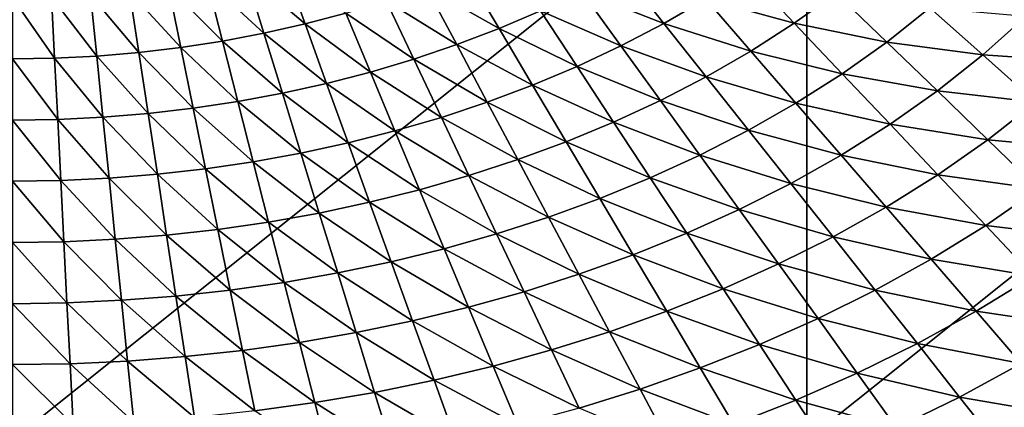
# Model space of a CAD drawing. Extents: x -264 to 264, y -218 to 218.
# Drawn here: x 1 to 70, y -87 to -60 of the extents above; entities that cross this region are included whole.
import ezdxf

# ---------------------------------------------------------------- set-up
doc = ezdxf.new("R2010")
doc.units = 0
doc.layers.get('0').update_dxf_attribs({"linetype": 'CONTINUOUS'})

msp = doc.modelspace()

# ---------------------------------------------------------------- linework, layer by layer
for points in [[(56.292, -44.951, 0.903), (0.228, -44.951, 0.903), (0.228, -89.796, 0.903)], [(56.292, -44.951, 0.903), (0.228, -89.796, 0.903), (56.292, -89.796, 0.903)], [(112.355, -44.951, 0.903), (56.292, -44.951, 0.903), (56.292, -89.796, 0.903)], [(112.355, -44.951, 0.903), (56.292, -89.796, 0.903), (112.355, -89.796, 0.903)], [(20.885, -60.403, 26.548), (16.678, -56.827, 26.329), (19.367, -56.204, 26.335)], [(23.763, -59.643, 26.556), (20.885, -60.403, 26.548), (19.367, -56.204, 26.335)], [(17.98, -61.06, 26.542), (13.968, -57.353, 26.324), (16.678, -56.827, 26.329)], [(20.885, -60.403, 26.548), (17.98, -61.06, 26.542), (16.678, -56.827, 26.329)], [(34.569, -60.725, 26.8), (29.423, -57.806, 26.573), (32.201, -56.725, 26.582)], [(37.505, -59.469, 26.811), (34.569, -60.725, 26.8), (32.201, -56.725, 26.582)], [(46.196, -60.365, 27.057), (40.388, -58.092, 26.822), (43.211, -56.591, 26.834)], [(49.151, -58.641, 27.07), (46.196, -60.365, 27.057), (43.211, -56.591, 26.834)], [(55.404, -60.35, 27.309), (49.151, -58.641, 27.07), (52.024, -56.773, 27.084)], [(58.366, -58.222, 27.325), (55.404, -60.35, 27.309), (52.024, -56.773, 27.084)], [(15.054, -61.614, 26.536), (11.241, -57.782, 26.32), (13.968, -57.353, 26.324)], [(17.98, -61.06, 26.542), (15.054, -61.614, 26.536), (13.968, -57.353, 26.324)], [(6.186, -62.669, 26.524), (2.992, -58.497, 26.313), (5.751, -58.354, 26.314)], [(9.154, -62.418, 26.527), (5.751, -58.354, 26.314), (8.501, -58.116, 26.317)], [(9.154, -62.418, 26.527), (6.186, -62.669, 26.524), (5.751, -58.354, 26.314)], [(12.111, -62.067, 26.531), (8.501, -58.116, 26.317), (11.241, -57.782, 26.32)], [(12.111, -62.067, 26.531), (9.154, -62.418, 26.527), (8.501, -58.116, 26.317)], [(15.054, -61.614, 26.536), (12.111, -62.067, 26.531), (11.241, -57.782, 26.32)], [(31.581, -61.866, 26.789), (26.609, -58.778, 26.564), (29.423, -57.806, 26.573)], [(34.569, -60.725, 26.8), (31.581, -61.866, 26.789), (29.423, -57.806, 26.573)], [(43.171, -61.95, 27.043), (37.505, -59.469, 26.811), (40.388, -58.092, 26.822)], [(46.196, -60.365, 27.057), (43.171, -61.95, 27.043), (40.388, -58.092, 26.822)], [(61.934, -61.684, 27.552), (55.404, -60.35, 27.309), (58.366, -58.222, 27.325)], [(64.96, -59.269, 27.569), (61.934, -61.684, 27.552), (58.366, -58.222, 27.325)], [(3.209, -62.819, 26.522), (0.229, -58.545, 26.312), (2.992, -58.497, 26.313)], [(3.209, -62.819, 26.522), (0.229, -62.869, 26.522), (0.229, -58.545, 26.312)], [(6.186, -62.669, 26.524), (3.209, -62.819, 26.522), (2.992, -58.497, 26.313)], [(28.554, -62.89, 26.779), (23.763, -59.643, 26.556), (26.609, -58.778, 26.564)], [(31.581, -61.866, 26.789), (28.554, -62.89, 26.779), (26.609, -58.778, 26.564)], [(52.335, -62.321, 27.294), (46.196, -60.365, 27.057), (49.151, -58.641, 27.07)], [(55.404, -60.35, 27.309), (52.335, -62.321, 27.294), (49.151, -58.641, 27.07)], [(25.495, -63.801, 26.77), (20.885, -60.403, 26.548), (23.763, -59.643, 26.556)], [(28.554, -62.89, 26.779), (25.495, -63.801, 26.77), (23.763, -59.643, 26.556)], [(40.081, -63.402, 27.03), (34.569, -60.725, 26.8), (37.505, -59.469, 26.811)], [(43.171, -61.95, 27.043), (40.081, -63.402, 27.03), (37.505, -59.469, 26.811)], [(68.709, -62.587, 27.797), (61.934, -61.684, 27.552), (64.96, -59.269, 27.569)], [(71.774, -59.856, 27.815), (68.709, -62.587, 27.797), (64.96, -59.269, 27.569)], [(22.403, -64.602, 26.762), (17.98, -61.06, 26.542), (20.885, -60.403, 26.548)], [(25.495, -63.801, 26.77), (22.403, -64.602, 26.762), (20.885, -60.403, 26.548)], [(49.181, -64.138, 27.279), (43.171, -61.95, 27.043), (46.196, -60.365, 27.057)], [(52.335, -62.321, 27.294), (49.181, -64.138, 27.279), (46.196, -60.365, 27.057)], [(58.783, -63.925, 27.535), (52.335, -62.321, 27.294), (55.404, -60.35, 27.309)], [(61.934, -61.684, 27.552), (58.783, -63.925, 27.535), (55.404, -60.35, 27.309)], [(75.696, -63.053, 28.045), (68.709, -62.587, 27.797), (71.774, -59.856, 27.815)], [(19.282, -65.293, 26.754), (15.054, -61.614, 26.536), (17.98, -61.06, 26.542)], [(22.403, -64.602, 26.762), (19.282, -65.293, 26.754), (17.98, -61.06, 26.542)], [(36.937, -64.725, 27.018), (31.581, -61.866, 26.789), (34.569, -60.725, 26.8)], [(40.081, -63.402, 27.03), (36.937, -64.725, 27.018), (34.569, -60.725, 26.8)], [(16.14, -65.875, 26.747), (12.111, -62.067, 26.531), (15.054, -61.614, 26.536)], [(19.282, -65.293, 26.754), (16.14, -65.875, 26.747), (15.054, -61.614, 26.536)], [(65.502, -65.127, 27.778), (58.783, -63.925, 27.535), (61.934, -61.684, 27.552)], [(68.709, -62.587, 27.797), (65.502, -65.127, 27.778), (61.934, -61.684, 27.552)], [(9.806, -66.72, 26.737), (6.186, -62.669, 26.524), (9.154, -62.418, 26.527)], [(12.98, -66.351, 26.742), (9.154, -62.418, 26.527), (12.111, -62.067, 26.531)], [(12.98, -66.351, 26.742), (9.806, -66.72, 26.737), (9.154, -62.418, 26.527)], [(16.14, -65.875, 26.747), (12.98, -66.351, 26.742), (12.111, -62.067, 26.531)], [(33.739, -65.925, 27.006), (28.554, -62.89, 26.779), (31.581, -61.866, 26.789)], [(36.937, -64.725, 27.018), (33.739, -65.925, 27.006), (31.581, -61.866, 26.789)], [(45.953, -65.808, 27.264), (40.081, -63.402, 27.03), (43.171, -61.95, 27.043)], [(49.181, -64.138, 27.279), (45.953, -65.808, 27.264), (43.171, -61.95, 27.043)], [(55.52, -66.001, 27.518), (49.181, -64.138, 27.279), (52.335, -62.321, 27.294)], [(58.783, -63.925, 27.535), (55.52, -66.001, 27.518), (52.335, -62.321, 27.294)], [(3.427, -67.141, 26.732), (0.229, -62.869, 26.522), (3.209, -62.819, 26.522)], [(3.427, -67.141, 26.732), (0.229, -67.193, 26.731), (0.229, -62.869, 26.522)], [(6.621, -66.983, 26.734), (3.209, -62.819, 26.522), (6.186, -62.669, 26.524)], [(6.621, -66.983, 26.734), (3.427, -67.141, 26.732), (3.209, -62.819, 26.522)], [(9.806, -66.72, 26.737), (6.621, -66.983, 26.734), (6.186, -62.669, 26.524)], [(30.5, -67.002, 26.995), (25.495, -63.801, 26.77), (28.554, -62.89, 26.779)], [(33.739, -65.925, 27.006), (30.5, -67.002, 26.995), (28.554, -62.89, 26.779)], [(72.458, -65.922, 28.025), (65.502, -65.127, 27.778), (68.709, -62.587, 27.797)], [(75.696, -63.053, 28.045), (72.458, -65.922, 28.025), (68.709, -62.587, 27.797)], [(27.227, -67.96, 26.985), (22.403, -64.602, 26.762), (25.495, -63.801, 26.77)], [(30.5, -67.002, 26.995), (27.227, -67.96, 26.985), (25.495, -63.801, 26.77)], [(42.658, -67.335, 27.25), (36.937, -64.725, 27.018), (40.081, -63.402, 27.03)], [(45.953, -65.808, 27.264), (42.658, -67.335, 27.25), (40.081, -63.402, 27.03)], [(23.92, -68.8, 26.975), (19.282, -65.293, 26.754), (22.403, -64.602, 26.762)], [(27.227, -67.96, 26.985), (23.92, -68.8, 26.975), (22.403, -64.602, 26.762)], [(52.167, -67.911, 27.501), (45.953, -65.808, 27.264), (49.181, -64.138, 27.279)], [(55.52, -66.001, 27.518), (52.167, -67.911, 27.501), (49.181, -64.138, 27.279)], [(62.162, -67.482, 27.759), (55.52, -66.001, 27.518), (58.783, -63.925, 27.535)], [(65.502, -65.127, 27.778), (62.162, -67.482, 27.759), (58.783, -63.925, 27.535)], [(20.584, -69.525, 26.967), (16.14, -65.875, 26.747), (19.282, -65.293, 26.754)], [(23.92, -68.8, 26.975), (20.584, -69.525, 26.967), (19.282, -65.293, 26.754)], [(39.304, -68.725, 27.236), (33.739, -65.925, 27.006), (36.937, -64.725, 27.018)], [(42.658, -67.335, 27.25), (39.304, -68.725, 27.236), (36.937, -64.725, 27.018)], [(69.069, -68.588, 28.005), (62.162, -67.482, 27.759), (65.502, -65.127, 27.778)], [(72.458, -65.922, 28.025), (69.069, -68.588, 28.005), (65.502, -65.127, 27.778)], [(17.226, -70.136, 26.959), (12.98, -66.351, 26.742), (16.14, -65.875, 26.747)], [(20.584, -69.525, 26.967), (17.226, -70.136, 26.959), (16.14, -65.875, 26.747)], [(35.896, -69.984, 27.223), (30.5, -67.002, 26.995), (33.739, -65.925, 27.006)], [(39.304, -68.725, 27.236), (35.896, -69.984, 27.223), (33.739, -65.925, 27.006)], [(48.735, -69.664, 27.485), (42.658, -67.335, 27.25), (45.953, -65.808, 27.264)], [(52.167, -67.911, 27.501), (48.735, -69.664, 27.485), (45.953, -65.808, 27.264)], [(58.704, -69.66, 27.741), (52.167, -67.911, 27.501), (55.52, -66.001, 27.518)], [(62.162, -67.482, 27.759), (58.704, -69.66, 27.741), (55.52, -66.001, 27.518)], [(76.206, -69.258, 28.254), (69.069, -68.588, 28.005), (72.458, -65.922, 28.025)], [(13.85, -70.634, 26.953), (9.806, -66.72, 26.737), (12.98, -66.351, 26.742)], [(17.226, -70.136, 26.959), (13.85, -70.634, 26.953), (12.98, -66.351, 26.742)], [(3.644, -71.461, 26.942), (0.229, -67.193, 26.731), (3.427, -67.141, 26.732)], [(3.644, -71.461, 26.942), (0.229, -71.516, 26.941), (0.229, -67.193, 26.731)], [(7.057, -71.296, 26.944), (3.427, -67.141, 26.732), (6.621, -66.983, 26.734)], [(7.057, -71.296, 26.944), (3.644, -71.461, 26.942), (3.427, -67.141, 26.732)], [(10.459, -71.021, 26.948), (6.621, -66.983, 26.734), (9.806, -66.72, 26.737)], [(10.459, -71.021, 26.948), (7.057, -71.296, 26.944), (6.621, -66.983, 26.734)], [(13.85, -70.634, 26.953), (10.459, -71.021, 26.948), (9.806, -66.72, 26.737)], [(32.445, -71.114, 27.21), (27.227, -67.96, 26.985), (30.5, -67.002, 26.995)], [(35.896, -69.984, 27.223), (32.445, -71.114, 27.21), (30.5, -67.002, 26.995)], [(45.234, -71.266, 27.469), (39.304, -68.725, 27.236), (42.658, -67.335, 27.25)], [(48.735, -69.664, 27.485), (45.234, -71.266, 27.469), (42.658, -67.335, 27.25)], [(28.959, -72.117, 27.199), (23.92, -68.8, 26.975), (27.227, -67.96, 26.985)], [(32.445, -71.114, 27.21), (28.959, -72.117, 27.199), (27.227, -67.96, 26.985)], [(55.151, -71.663, 27.723), (48.735, -69.664, 27.485), (52.167, -67.911, 27.501)], [(58.704, -69.66, 27.741), (55.151, -71.663, 27.723), (52.167, -67.911, 27.501)], [(65.541, -71.057, 27.985), (58.704, -69.66, 27.741), (62.162, -67.482, 27.759)], [(69.069, -68.588, 28.005), (65.541, -71.057, 27.985), (62.162, -67.482, 27.759)], [(41.672, -72.723, 27.454), (35.896, -69.984, 27.223), (39.304, -68.725, 27.236)], [(45.234, -71.266, 27.469), (41.672, -72.723, 27.454), (39.304, -68.725, 27.236)], [(72.635, -72.049, 28.232), (65.541, -71.057, 27.985), (69.069, -68.588, 28.005)], [(76.206, -69.258, 28.254), (72.635, -72.049, 28.232), (69.069, -68.588, 28.005)], [(25.438, -72.997, 27.188), (20.584, -69.525, 26.967), (23.92, -68.8, 26.975)], [(28.959, -72.117, 27.199), (25.438, -72.997, 27.188), (23.92, -68.8, 26.975)], [(18.312, -74.395, 27.171), (13.85, -70.634, 26.953), (17.226, -70.136, 26.959)], [(21.886, -73.756, 27.179), (17.226, -70.136, 26.959), (20.584, -69.525, 26.967)], [(21.886, -73.756, 27.179), (18.312, -74.395, 27.171), (17.226, -70.136, 26.959)], [(25.438, -72.997, 27.188), (21.886, -73.756, 27.179), (20.584, -69.525, 26.967)], [(38.053, -74.042, 27.44), (32.445, -71.114, 27.21), (35.896, -69.984, 27.223)], [(41.672, -72.723, 27.454), (38.053, -74.042, 27.44), (35.896, -69.984, 27.223)], [(51.517, -73.499, 27.705), (45.234, -71.266, 27.469), (48.735, -69.664, 27.485)], [(55.151, -71.663, 27.723), (51.517, -73.499, 27.705), (48.735, -69.664, 27.485)], [(61.888, -73.339, 27.965), (55.151, -71.663, 27.723), (58.704, -69.66, 27.741)], [(65.541, -71.057, 27.985), (61.888, -73.339, 27.965), (58.704, -69.66, 27.741)], [(14.719, -74.916, 27.164), (10.459, -71.021, 26.948), (13.85, -70.634, 26.953)], [(18.312, -74.395, 27.171), (14.719, -74.916, 27.164), (13.85, -70.634, 26.953)], [(3.862, -75.782, 27.151), (0.229, -71.516, 26.941), (3.644, -71.461, 26.942)], [(3.862, -75.782, 27.151), (0.229, -75.839, 27.151), (0.229, -71.516, 26.941)], [(7.492, -75.609, 27.154), (3.644, -71.461, 26.942), (7.057, -71.296, 26.944)], [(7.492, -75.609, 27.154), (3.862, -75.782, 27.151), (3.644, -71.461, 26.942)], [(11.111, -75.321, 27.158), (7.057, -71.296, 26.944), (10.459, -71.021, 26.948)], [(11.111, -75.321, 27.158), (7.492, -75.609, 27.154), (7.057, -71.296, 26.944)], [(14.719, -74.916, 27.164), (11.111, -75.321, 27.158), (10.459, -71.021, 26.948)], [(34.39, -75.224, 27.426), (28.959, -72.117, 27.199), (32.445, -71.114, 27.21)], [(38.053, -74.042, 27.44), (34.39, -75.224, 27.426), (32.445, -71.114, 27.21)], [(47.81, -75.176, 27.688), (41.672, -72.723, 27.454), (45.234, -71.266, 27.469)], [(51.517, -73.499, 27.705), (47.81, -75.176, 27.688), (45.234, -71.266, 27.469)], [(68.919, -74.633, 28.21), (61.888, -73.339, 27.965), (65.541, -71.057, 27.985)], [(72.635, -72.049, 28.232), (68.919, -74.633, 28.21), (65.541, -71.057, 27.985)], [(30.691, -76.274, 27.413), (25.438, -72.997, 27.188), (28.959, -72.117, 27.199)], [(34.39, -75.224, 27.426), (30.691, -76.274, 27.413), (28.959, -72.117, 27.199)], [(58.136, -75.435, 27.945), (51.517, -73.499, 27.705), (55.151, -71.663, 27.723)], [(61.888, -73.339, 27.965), (58.136, -75.435, 27.945), (55.151, -71.663, 27.723)], [(76.183, -75.51, 28.459), (68.919, -74.633, 28.21), (72.635, -72.049, 28.232)], [(44.039, -76.699, 27.671), (38.053, -74.042, 27.44), (41.672, -72.723, 27.454)], [(47.81, -75.176, 27.688), (44.039, -76.699, 27.671), (41.672, -72.723, 27.454)], [(26.955, -77.194, 27.402), (21.886, -73.756, 27.179), (25.438, -72.997, 27.188)], [(30.691, -76.274, 27.413), (26.955, -77.194, 27.402), (25.438, -72.997, 27.188)], [(54.298, -77.355, 27.926), (47.81, -75.176, 27.688), (51.517, -73.499, 27.705)], [(58.136, -75.435, 27.945), (54.298, -77.355, 27.926), (51.517, -73.499, 27.705)], [(65.071, -77.018, 28.189), (58.136, -75.435, 27.945), (61.888, -73.339, 27.965)], [(68.919, -74.633, 28.21), (65.071, -77.018, 28.189), (61.888, -73.339, 27.965)], [(23.188, -77.987, 27.392), (18.312, -74.395, 27.171), (21.886, -73.756, 27.179)], [(26.955, -77.194, 27.402), (23.188, -77.987, 27.392), (21.886, -73.756, 27.179)], [(40.21, -78.077, 27.656), (34.39, -75.224, 27.426), (38.053, -74.042, 27.44)], [(44.039, -76.699, 27.671), (40.21, -78.077, 27.656), (38.053, -74.042, 27.44)], [(15.588, -79.198, 27.375), (11.111, -75.321, 27.158), (14.719, -74.916, 27.164)], [(19.398, -78.654, 27.382), (14.719, -74.916, 27.164), (18.312, -74.395, 27.171)], [(19.398, -78.654, 27.382), (15.588, -79.198, 27.375), (14.719, -74.916, 27.164)], [(23.188, -77.987, 27.392), (19.398, -78.654, 27.382), (18.312, -74.395, 27.171)], [(72.279, -78.208, 28.436), (65.071, -77.018, 28.189), (68.919, -74.633, 28.21)], [(76.183, -75.51, 28.459), (72.279, -78.208, 28.436), (68.919, -74.633, 28.21)], [(7.927, -79.921, 27.364), (3.862, -75.782, 27.151), (7.492, -75.609, 27.154)], [(11.764, -79.62, 27.369), (7.492, -75.609, 27.154), (11.111, -75.321, 27.158)], [(11.764, -79.62, 27.369), (7.927, -79.921, 27.364), (7.492, -75.609, 27.154)], [(15.588, -79.198, 27.375), (11.764, -79.62, 27.369), (11.111, -75.321, 27.158)], [(36.335, -79.312, 27.641), (30.691, -76.274, 27.413), (34.39, -75.224, 27.426)], [(40.21, -78.077, 27.656), (36.335, -79.312, 27.641), (34.39, -75.224, 27.426)], [(50.385, -79.107, 27.907), (44.039, -76.699, 27.671), (47.81, -75.176, 27.688)], [(54.298, -77.355, 27.926), (50.385, -79.107, 27.907), (47.81, -75.176, 27.688)], [(61.12, -79.207, 28.168), (54.298, -77.355, 27.926), (58.136, -75.435, 27.945)], [(65.071, -77.018, 28.189), (61.12, -79.207, 28.168), (58.136, -75.435, 27.945)], [(4.08, -80.101, 27.361), (0.229, -75.839, 27.151), (3.862, -75.782, 27.151)], [(4.08, -80.101, 27.361), (0.229, -80.161, 27.36), (0.229, -75.839, 27.151)], [(7.927, -79.921, 27.364), (4.08, -80.101, 27.361), (3.862, -75.782, 27.151)], [(32.423, -80.406, 27.627), (26.955, -77.194, 27.402), (30.691, -76.274, 27.413)], [(36.335, -79.312, 27.641), (32.423, -80.406, 27.627), (30.691, -76.274, 27.413)], [(46.406, -80.697, 27.89), (40.21, -78.077, 27.656), (44.039, -76.699, 27.671)], [(50.385, -79.107, 27.907), (46.406, -80.697, 27.89), (44.039, -76.699, 27.671)], [(68.237, -80.697, 28.413), (61.12, -79.207, 28.168), (65.071, -77.018, 28.189)], [(72.279, -78.208, 28.436), (68.237, -80.697, 28.413), (65.071, -77.018, 28.189)], [(28.473, -81.366, 27.614), (23.188, -77.987, 27.392), (26.955, -77.194, 27.402)], [(32.423, -80.406, 27.627), (28.473, -81.366, 27.614), (26.955, -77.194, 27.402)], [(57.08, -81.211, 28.147), (50.385, -79.107, 27.907), (54.298, -77.355, 27.926)], [(61.12, -79.207, 28.168), (57.08, -81.211, 28.147), (54.298, -77.355, 27.926)], [(24.49, -82.192, 27.603), (19.398, -78.654, 27.382), (23.188, -77.987, 27.392)], [(28.473, -81.366, 27.614), (24.49, -82.192, 27.603), (23.188, -77.987, 27.392)], [(42.367, -82.135, 27.873), (36.335, -79.312, 27.641), (40.21, -78.077, 27.656)], [(46.406, -80.697, 27.89), (42.367, -82.135, 27.873), (40.21, -78.077, 27.656)], [(75.654, -81.783, 28.662), (68.237, -80.697, 28.413), (72.279, -78.208, 28.436)], [(16.458, -83.454, 27.585), (11.764, -79.62, 27.369), (15.588, -79.198, 27.375)], [(20.484, -82.888, 27.593), (15.588, -79.198, 27.375), (19.398, -78.654, 27.382)], [(20.484, -82.888, 27.593), (16.458, -83.454, 27.585), (15.588, -79.198, 27.375)], [(24.49, -82.192, 27.603), (20.484, -82.888, 27.593), (19.398, -78.654, 27.382)], [(52.96, -83.038, 28.127), (46.406, -80.697, 27.89), (50.385, -79.107, 27.907)], [(57.08, -81.211, 28.147), (52.96, -83.038, 28.127), (50.385, -79.107, 27.907)], [(12.416, -83.894, 27.578), (7.927, -79.921, 27.364), (11.764, -79.62, 27.369)], [(16.458, -83.454, 27.585), (12.416, -83.894, 27.578), (11.764, -79.62, 27.369)], [(38.28, -83.421, 27.857), (32.423, -80.406, 27.627), (36.335, -79.312, 27.641)], [(42.367, -82.135, 27.873), (38.28, -83.421, 27.857), (36.335, -79.312, 27.641)], [(64.088, -82.98, 28.39), (57.08, -81.211, 28.147), (61.12, -79.207, 28.168)], [(68.237, -80.697, 28.413), (64.088, -82.98, 28.39), (61.12, -79.207, 28.168)], [(4.297, -84.394, 27.57), (0.229, -80.161, 27.36), (4.08, -80.101, 27.361)], [(4.297, -84.394, 27.57), (0.229, -84.457, 27.569), (0.229, -80.161, 27.36)], [(8.362, -84.207, 27.573), (4.08, -80.101, 27.361), (7.927, -79.921, 27.364)], [(8.362, -84.207, 27.573), (4.297, -84.394, 27.57), (4.08, -80.101, 27.361)], [(12.416, -83.894, 27.578), (8.362, -84.207, 27.573), (7.927, -79.921, 27.364)], [(34.154, -84.562, 27.842), (28.473, -81.366, 27.614), (32.423, -80.406, 27.627)], [(38.28, -83.421, 27.857), (34.154, -84.562, 27.842), (32.423, -80.406, 27.627)], [(48.773, -84.695, 28.108), (42.367, -82.135, 27.873), (46.406, -80.697, 27.89)], [(52.96, -83.038, 28.127), (48.773, -84.695, 28.108), (46.406, -80.697, 27.89)], [(59.846, -85.067, 28.368), (52.96, -83.038, 28.127), (57.08, -81.211, 28.147)], [(64.088, -82.98, 28.39), (59.846, -85.067, 28.368), (57.08, -81.211, 28.147)], [(71.418, -84.375, 28.637), (64.088, -82.98, 28.39), (68.237, -80.697, 28.413)], [(75.654, -81.783, 28.662), (71.418, -84.375, 28.637), (68.237, -80.697, 28.413)], [(29.99, -85.562, 27.828), (24.49, -82.192, 27.603), (28.473, -81.366, 27.614)], [(34.154, -84.562, 27.842), (29.99, -85.562, 27.828), (28.473, -81.366, 27.614)], [(25.792, -86.422, 27.816), (20.484, -82.888, 27.593), (24.49, -82.192, 27.603)], [(29.99, -85.562, 27.828), (25.792, -86.422, 27.816), (24.49, -82.192, 27.603)], [(44.524, -86.192, 28.09), (38.28, -83.421, 27.857), (42.367, -82.135, 27.873)], [(48.773, -84.695, 28.108), (44.524, -86.192, 28.09), (42.367, -82.135, 27.873)], [(21.569, -87.146, 27.805), (16.458, -83.454, 27.585), (20.484, -82.888, 27.593)], [(25.792, -86.422, 27.816), (21.569, -87.146, 27.805), (20.484, -82.888, 27.593)], [(55.522, -86.969, 28.347), (48.773, -84.695, 28.108), (52.96, -83.038, 28.127)], [(59.846, -85.067, 28.368), (55.522, -86.969, 28.347), (52.96, -83.038, 28.127)], [(67.069, -86.752, 28.614), (59.846, -85.067, 28.368), (64.088, -82.98, 28.39)], [(71.418, -84.375, 28.637), (67.069, -86.752, 28.614), (64.088, -82.98, 28.39)], [(13.068, -88.192, 27.789), (8.362, -84.207, 27.573), (12.416, -83.894, 27.578)], [(17.327, -87.735, 27.796), (12.416, -83.894, 27.578), (16.458, -83.454, 27.585)], [(17.327, -87.735, 27.796), (13.068, -88.192, 27.789), (12.416, -83.894, 27.578)], [(21.569, -87.146, 27.805), (17.327, -87.735, 27.796), (16.458, -83.454, 27.585)], [(40.224, -87.531, 28.073), (34.154, -84.562, 27.842), (38.28, -83.421, 27.857)], [(44.524, -86.192, 28.09), (40.224, -87.531, 28.073), (38.28, -83.421, 27.857)], [(4.515, -88.713, 27.78), (0.229, -84.457, 27.569), (4.297, -84.394, 27.57)], [(4.515, -88.713, 27.78), (0.229, -88.778, 27.779), (0.229, -84.457, 27.569)], [(8.797, -88.518, 27.784), (4.297, -84.394, 27.57), (8.362, -84.207, 27.573)], [(8.797, -88.518, 27.784), (4.515, -88.713, 27.78), (4.297, -84.394, 27.57)], [(13.068, -88.192, 27.789), (8.797, -88.518, 27.784), (8.362, -84.207, 27.573)], [(35.886, -88.718, 28.057), (29.99, -85.562, 27.828), (34.154, -84.562, 27.842)], [(40.224, -87.531, 28.073), (35.886, -88.718, 28.057), (34.154, -84.562, 27.842)], [(51.127, -88.693, 28.327), (44.524, -86.192, 28.09), (48.773, -84.695, 28.108)], [(55.522, -86.969, 28.347), (51.127, -88.693, 28.327), (48.773, -84.695, 28.108)], [(74.601, -88.054, 28.862), (67.069, -86.752, 28.614), (71.418, -84.375, 28.637)], [(62.624, -88.923, 28.59), (55.522, -86.969, 28.347), (59.846, -85.067, 28.368)], [(67.069, -86.752, 28.614), (62.624, -88.923, 28.59), (59.846, -85.067, 28.368)], [(31.507, -89.757, 28.042), (25.792, -86.422, 27.816), (29.99, -85.562, 27.828)], [(35.886, -88.718, 28.057), (31.507, -89.757, 28.042), (29.99, -85.562, 27.828)], [(27.093, -90.652, 28.029), (21.569, -87.146, 27.805), (25.792, -86.422, 27.816)], [(31.507, -89.757, 28.042), (27.093, -90.652, 28.029), (25.792, -86.422, 27.816)], [(46.668, -90.25, 28.307), (40.224, -87.531, 28.073), (44.524, -86.192, 28.09)], [(51.127, -88.693, 28.327), (46.668, -90.25, 28.307), (44.524, -86.192, 28.09)], [(70.053, -90.524, 28.837), (62.624, -88.923, 28.59), (67.069, -86.752, 28.614)], [(74.601, -88.054, 28.862), (70.053, -90.524, 28.837), (67.069, -86.752, 28.614)], [(22.655, -91.404, 28.018), (17.327, -87.735, 27.796), (21.569, -87.146, 27.805)], [(27.093, -90.652, 28.029), (22.655, -91.404, 28.018), (21.569, -87.146, 27.805)], [(58.094, -90.9, 28.568), (51.127, -88.693, 28.327), (55.522, -86.969, 28.347)], [(62.624, -88.923, 28.59), (58.094, -90.9, 28.568), (55.522, -86.969, 28.347)]]:
    msp.add_3dface(points)

doc.saveas('drawing.dxf')
